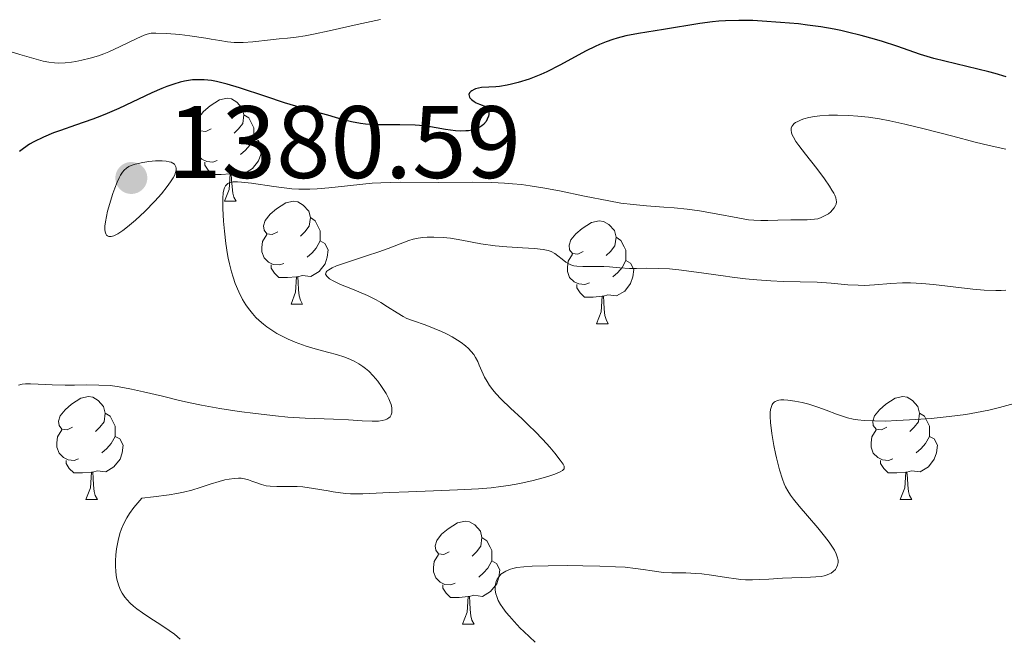
# Model space of a CAD drawing. Units: metres. Extents: x 677590 to 682122, y 4753470 to 4756556.
# Drawn here: x 679299 to 679395, y 4754564 to 4754624 of the extents above; entities that cross this region are included whole.
import ezdxf

# ---------------------------------------------------------------- set-up
doc = ezdxf.new("R2010")
doc.units = ezdxf.units.M
doc.header["$MEASUREMENT"] = 0
for name, color, linetype, lineweight in [('Carátula', 7, 'Continuous', 0), ('Elementos auxiliares', 7, 'Continuous', 0), ('Entidades rústicas y varios', 7, 'Continuous', 0), ('Relieve y altimetría', 7, 'Continuous', 0), ('Textos de rotulación', 7, 'Continuous', 0)]:
    doc.layers.add(name, color=color, linetype=linetype, lineweight=lineweight)
doc.styles.add('Style-arial', font='arial.shx', dxfattribs={"bigfont": 'arialbig.shx'})

# ---------------------------------------------------------------- blocks, each defined once
blk = doc.blocks.new('5PATER')
at = {"layer": 'Relieve y altimetría', "linetype": 'Continuous', "lineweight": 0}
h = blk.add_hatch(color=250, dxfattribs=at)
edge = h.paths.add_edge_path()
edge.add_ellipse((0, 0), major_axis=(-1.096, -1.111), ratio=0.999422, start_angle=0, end_angle=360)

msp = doc.modelspace()

# ---------------------------------------------------------------- linework, layer by layer
at = {"layer": 'Carátula', "color": 7, "linetype": 'Continuous', "lineweight": 0}
msp.add_3dface([(677668.53, 4753470.3), (682121.99, 4753587.41), (682043.91, 4756556.4), (677590.45, 4756439.28)], dxfattribs=at)
at = {"layer": 'Elementos auxiliares', "color": 250, "linetype": 'Continuous', "lineweight": 0}
msp.add_3dface([(678541.88, 4753887.05), (681942.92, 4753976.49), (681881.45, 4756289.9), (678481.55, 4756200.43)], dxfattribs=at)
at = {"layer": 'Entidades rústicas y varios', "color": 92, "linetype": 'Continuous', "lineweight": 0, "flags": 128}
for points in [[(679317.6, 4754613.37), (679317.07, 4754613.11), (679316.54, 4754613.16), (679316.28, 4754613.53), (679316.22, 4754613.96), (679316.38, 4754614.48), (679316.86, 4754615.07), (679317.5, 4754615.6), (679318.4, 4754616.19), (679319.14, 4754616.35), (679319.57, 4754616.29), (679320.1, 4754615.98), (679320.63, 4754615.39), (679320.79, 4754614.75), (679320.68, 4754613.9), (679320.25, 4754613.37), (679319.83, 4754612.95)], [(679320.79, 4754614.75), (679321.26, 4754614.44), (679321.58, 4754613.8), (679321.74, 4754613.48), (679321.74, 4754612.9), (679321.74, 4754612.47), (679321.37, 4754611.78), (679320.95, 4754611.3), (679320.47, 4754610.88)], [(679318.19, 4754610.29), (679317.76, 4754610.13), (679317.18, 4754610.19), (679316.7, 4754610.4), (679316.28, 4754610.83), (679316.06, 4754611.41), (679316.06, 4754611.83), (679316.12, 4754612.42), (679316.54, 4754613.11)], [(679321.74, 4754612.47), (679322.19, 4754612.22), (679322.54, 4754611.61), (679322.43, 4754610.88), (679322.22, 4754610.24), (679321.63, 4754609.5), (679320.84, 4754609.02), (679319.99, 4754609.13), (679319.56, 4754609)], [(679319.45, 4754609), (679318.56, 4754608.91), (679317.71, 4754608.91), (679317.29, 4754609.34), (679316.97, 4754609.82), (679316.97, 4754610.13)], [(679318.9, 4754606.31), (679319.34, 4754607.47), (679319.45, 4754609), (679319.56, 4754609), (679319.59, 4754608.41), (679319.63, 4754607.73), (679319.7, 4754607.11), (679319.81, 4754606.71), (679320.03, 4754606.31)], [(679318.9, 4754606.31), (679320.03, 4754606.31)], [(679324.08, 4754603.34), (679323.55, 4754603.07), (679323.02, 4754603.13), (679322.75, 4754603.5), (679322.7, 4754603.92), (679322.86, 4754604.44), (679323.34, 4754605.04), (679323.97, 4754605.57), (679324.87, 4754606.15), (679325.62, 4754606.31), (679326.04, 4754606.26), (679326.57, 4754605.94), (679327.1, 4754605.36), (679327.26, 4754604.72), (679327.15, 4754603.87), (679326.73, 4754603.34), (679326.31, 4754602.91)], [(679327.26, 4754604.72), (679327.74, 4754604.4), (679328.05, 4754603.76), (679328.21, 4754603.44), (679328.21, 4754602.86), (679328.21, 4754602.44), (679327.84, 4754601.75), (679327.42, 4754601.27), (679326.94, 4754600.85)], [(679353.85, 4754601.43), (679353.32, 4754601.17), (679352.79, 4754601.22), (679352.52, 4754601.59), (679352.47, 4754602.02), (679352.63, 4754602.54), (679353.11, 4754603.13), (679353.74, 4754603.66), (679354.64, 4754604.25), (679355.39, 4754604.41), (679355.82, 4754604.35), (679356.34, 4754604.04), (679356.88, 4754603.45), (679357.04, 4754602.81), (679356.92, 4754601.96), (679356.5, 4754601.43), (679356.08, 4754601.01)], [(679324.66, 4754600.26), (679324.24, 4754600.1), (679323.65, 4754600.16), (679323.18, 4754600.37), (679322.75, 4754600.79), (679322.54, 4754601.38), (679322.54, 4754601.8), (679322.59, 4754602.38), (679323.02, 4754603.07)], [(679357.04, 4754602.81), (679357.51, 4754602.5), (679357.82, 4754601.86), (679357.98, 4754601.54), (679357.98, 4754600.96), (679357.98, 4754600.53), (679357.62, 4754599.84), (679357.2, 4754599.36), (679356.72, 4754598.94)], [(679328.21, 4754602.44), (679328.67, 4754602.19), (679329.01, 4754601.57), (679328.9, 4754600.85), (679328.69, 4754600.21), (679328.11, 4754599.47), (679327.31, 4754598.99), (679326.46, 4754599.09), (679326.03, 4754598.96)], [(679354.44, 4754598.35), (679354.01, 4754598.19), (679353.42, 4754598.25), (679352.95, 4754598.46), (679352.52, 4754598.89), (679352.31, 4754599.47), (679352.31, 4754599.89), (679352.36, 4754600.48), (679352.79, 4754601.17)], [(679325.92, 4754598.96), (679325.03, 4754598.88), (679324.19, 4754598.88), (679323.76, 4754599.31), (679323.44, 4754599.78), (679323.44, 4754600.1)], [(679357.98, 4754600.53), (679358.44, 4754600.28), (679358.78, 4754599.67), (679358.68, 4754598.94), (679358.46, 4754598.3), (679357.88, 4754597.56), (679357.08, 4754597.08), (679356.24, 4754597.19), (679355.8, 4754597.06)], [(679325.38, 4754596.28), (679325.81, 4754597.44), (679325.92, 4754598.96), (679326.03, 4754598.96), (679326.07, 4754598.38), (679326.1, 4754597.69), (679326.17, 4754597.08), (679326.29, 4754596.68), (679326.5, 4754596.28)], [(679355.7, 4754597.06), (679354.8, 4754596.97), (679353.96, 4754596.97), (679353.54, 4754597.4), (679353.22, 4754597.88), (679353.22, 4754598.19)], [(679355.15, 4754594.37), (679355.58, 4754595.53), (679355.7, 4754597.06), (679355.8, 4754597.06), (679355.84, 4754596.47), (679355.88, 4754595.79), (679355.94, 4754595.17), (679356.06, 4754594.77), (679356.28, 4754594.37)], [(679325.38, 4754596.28), (679326.5, 4754596.28)], [(679355.15, 4754594.37), (679356.28, 4754594.37)], [(679304.1, 4754584.29), (679303.57, 4754584.03), (679303.04, 4754584.08), (679302.78, 4754584.45), (679302.72, 4754584.88), (679302.88, 4754585.4), (679303.36, 4754585.99), (679304, 4754586.52), (679304.9, 4754587.11), (679305.64, 4754587.27), (679306.06, 4754587.21), (679306.6, 4754586.9), (679307.12, 4754586.31), (679307.28, 4754585.67), (679307.18, 4754584.82), (679306.75, 4754584.29), (679306.33, 4754583.87)], [(679383.43, 4754584.29), (679382.9, 4754584.03), (679382.37, 4754584.08), (679382.1, 4754584.45), (679382.05, 4754584.88), (679382.21, 4754585.4), (679382.69, 4754585.99), (679383.32, 4754586.52), (679384.22, 4754587.11), (679384.97, 4754587.27), (679385.39, 4754587.21), (679385.92, 4754586.9), (679386.45, 4754586.31), (679386.61, 4754585.67), (679386.5, 4754584.82), (679386.08, 4754584.29), (679385.66, 4754583.87)], [(679307.28, 4754585.67), (679307.76, 4754585.36), (679308.08, 4754584.72), (679308.24, 4754584.4), (679308.24, 4754583.82), (679308.24, 4754583.39), (679307.86, 4754582.7), (679307.44, 4754582.22), (679306.96, 4754581.8)], [(679386.61, 4754585.67), (679387.09, 4754585.36), (679387.4, 4754584.72), (679387.56, 4754584.4), (679387.56, 4754583.82), (679387.56, 4754583.39), (679387.19, 4754582.7), (679386.77, 4754582.22), (679386.29, 4754581.8)], [(679304.68, 4754581.21), (679304.26, 4754581.05), (679303.68, 4754581.11), (679303.2, 4754581.32), (679302.78, 4754581.75), (679302.56, 4754582.33), (679302.56, 4754582.75), (679302.62, 4754583.34), (679303.04, 4754584.03)], [(679308.24, 4754583.39), (679308.69, 4754583.14), (679309.04, 4754582.53), (679308.92, 4754581.8), (679308.72, 4754581.16), (679308.13, 4754580.42), (679307.34, 4754579.94), (679306.48, 4754580.05), (679306.06, 4754579.92)], [(679384.01, 4754581.21), (679383.59, 4754581.05), (679383, 4754581.11), (679382.53, 4754581.32), (679382.1, 4754581.75), (679381.89, 4754582.33), (679381.89, 4754582.75), (679381.94, 4754583.34), (679382.37, 4754584.03)], [(679387.56, 4754583.39), (679388.02, 4754583.14), (679388.36, 4754582.53), (679388.25, 4754581.8), (679388.04, 4754581.16), (679387.46, 4754580.42), (679386.66, 4754579.94), (679385.81, 4754580.05), (679385.38, 4754579.92)], [(679305.94, 4754579.92), (679305.06, 4754579.83), (679304.21, 4754579.83), (679303.78, 4754580.26), (679303.46, 4754580.74), (679303.46, 4754581.05)], [(679385.27, 4754579.92), (679384.38, 4754579.83), (679383.54, 4754579.83), (679383.11, 4754580.26), (679382.79, 4754580.74), (679382.79, 4754581.05)], [(679305.4, 4754577.23), (679305.84, 4754578.39), (679305.94, 4754579.92), (679306.06, 4754579.92), (679306.09, 4754579.33), (679306.12, 4754578.65), (679306.2, 4754578.03), (679306.31, 4754577.63), (679306.52, 4754577.23)], [(679384.73, 4754577.23), (679385.16, 4754578.39), (679385.27, 4754579.92), (679385.38, 4754579.92), (679385.42, 4754579.33), (679385.45, 4754578.65), (679385.52, 4754578.03), (679385.64, 4754577.63), (679385.85, 4754577.23)], [(679305.4, 4754577.23), (679306.52, 4754577.23)], [(679384.73, 4754577.23), (679385.85, 4754577.23)], [(679340.79, 4754572.15), (679340.26, 4754571.89), (679339.73, 4754571.94), (679339.47, 4754572.31), (679339.41, 4754572.74), (679339.57, 4754573.26), (679340.05, 4754573.85), (679340.69, 4754574.38), (679341.59, 4754574.97), (679342.33, 4754575.13), (679342.76, 4754575.07), (679343.29, 4754574.76), (679343.82, 4754574.17), (679343.98, 4754573.53), (679343.87, 4754572.68), (679343.44, 4754572.15), (679343.02, 4754571.73)], [(679343.98, 4754573.53), (679344.45, 4754573.22), (679344.77, 4754572.58), (679344.93, 4754572.26), (679344.93, 4754571.68), (679344.93, 4754571.25), (679344.56, 4754570.56), (679344.14, 4754570.08), (679343.66, 4754569.66)], [(679341.38, 4754569.07), (679340.95, 4754568.91), (679340.37, 4754568.97), (679339.89, 4754569.18), (679339.47, 4754569.61), (679339.25, 4754570.19), (679339.25, 4754570.61), (679339.31, 4754571.2), (679339.73, 4754571.89)], [(679344.93, 4754571.25), (679345.38, 4754571), (679345.73, 4754570.39), (679345.62, 4754569.66), (679345.41, 4754569.02), (679344.82, 4754568.28), (679344.03, 4754567.8), (679343.18, 4754567.91), (679342.75, 4754567.78)], [(679342.64, 4754567.78), (679341.75, 4754567.69), (679340.9, 4754567.69), (679340.48, 4754568.12), (679340.16, 4754568.6), (679340.16, 4754568.91)], [(679342.09, 4754565.09), (679342.53, 4754566.25), (679342.64, 4754567.78), (679342.75, 4754567.78), (679342.78, 4754567.19), (679342.82, 4754566.51), (679342.89, 4754565.89), (679343, 4754565.49), (679343.22, 4754565.09)], [(679342.09, 4754565.09), (679343.22, 4754565.09)]]:
    msp.add_lwpolyline(points, dxfattribs=at)
at = {"layer": 'Relieve y altimetría', "color": 36, "linetype": 'Continuous', "lineweight": 0, "flags": 128}
for points, elevation in [([(679334.08, 4754624.02), (679331.81, 4754623.53), (679329.1, 4754622.92), (679327.55, 4754622.59), (679326.76, 4754622.45), (679325.88, 4754622.32), (679325.04, 4754622.22), (679324.22, 4754622.15), (679323.38, 4754622.06), (679321.65, 4754621.86), (679320.7, 4754621.78), (679320.26, 4754621.77), (679319.84, 4754621.79), (679319.2, 4754621.86), (679318.44, 4754621.97), (679317.6, 4754622.12), (679317.09, 4754622.21), (679315.51, 4754622.43), (679314.53, 4754622.55), (679313.23, 4754622.66), (679312.21, 4754622.71), (679311.74, 4754622.68), (679311.37, 4754622.6), (679311.07, 4754622.51), (679310.34, 4754622.17), (679308.66, 4754621.35), (679307.64, 4754620.89), (679307.13, 4754620.68), (679306.61, 4754620.49), (679305.81, 4754620.25), (679305, 4754620.05), (679304.43, 4754619.94), (679304, 4754619.87), (679303.39, 4754619.81), (679302.77, 4754619.78), (679302.34, 4754619.8), (679301.79, 4754619.86), (679301.23, 4754619.97), (679300.31, 4754620.21), (679298.95, 4754620.62), (679297.18, 4754621.16)], 1370), ([(679395.02, 4754611.39), (679393.4, 4754611.74), (679392.03, 4754612.06), (679389.83, 4754612.64), (679387.06, 4754613.36), (679385.17, 4754613.82), (679383.7, 4754614.15), (679382.71, 4754614.33), (679381.63, 4754614.5), (679380.58, 4754614.62), (679379.7, 4754614.68), (679378.6, 4754614.71), (679377.78, 4754614.7), (679376.88, 4754614.63), (679376.37, 4754614.56), (679375.82, 4754614.46), (679375.33, 4754614.33), (679375.06, 4754614.24), (679374.75, 4754614.1), (679374.53, 4754613.99), (679374.4, 4754613.89), (679374.27, 4754613.74), (679374.16, 4754613.59), (679374.11, 4754613.44), (679374.09, 4754613.22), (679374.12, 4754613.02), (679374.17, 4754612.85), (679374.31, 4754612.56), (679374.56, 4754612.14), (679374.86, 4754611.73), (679375.49, 4754610.91), (679376.6, 4754609.49), (679377.33, 4754608.5), (679377.83, 4754607.79), (679378.07, 4754607.39), (679378.24, 4754607.11), (679378.34, 4754606.9), (679378.44, 4754606.64), (679378.49, 4754606.46), (679378.51, 4754606.25), (679378.49, 4754606.04), (679378.43, 4754605.89), (679378.29, 4754605.66), (679378.1, 4754605.43), (679377.95, 4754605.28), (679377.72, 4754605.1), (679377.36, 4754604.88), (679376.96, 4754604.69), (679376.69, 4754604.6), (679376.38, 4754604.55), (679375.64, 4754604.51), (679374.06, 4754604.5), (679372.8, 4754604.47), (679371.82, 4754604.44), (679371.15, 4754604.44), (679370.46, 4754604.46), (679369.93, 4754604.51), (679368.9, 4754604.69), (679366.78, 4754605.09), (679365.16, 4754605.37), (679363.96, 4754605.53), (679362.71, 4754605.66), (679361.68, 4754605.75), (679360.01, 4754605.86), (679358.7, 4754605.98), (679357.5, 4754606.14), (679356.33, 4754606.35), (679353.98, 4754606.82), (679351.52, 4754607.32), (679349.91, 4754607.62), (679348.66, 4754607.82), (679347.83, 4754607.93), (679346.96, 4754608.02), (679346.16, 4754608.08), (679344.93, 4754608.14), (679343.01, 4754608.16), (679339.78, 4754608.14), (679336, 4754608.16), (679334.14, 4754608.12), (679333.27, 4754608.08)], 1380), ([(679307.5, 4754605.33), (679307.29, 4754604.31), (679307.24, 4754603.89), (679307.23, 4754603.55), (679307.26, 4754603.34), (679307.33, 4754603.14), (679307.4, 4754603.02), (679307.5, 4754602.93), (679307.63, 4754602.88), (679307.86, 4754602.88), (679308.1, 4754602.95), (679308.5, 4754603.15), (679308.98, 4754603.45), (679309.46, 4754603.82), (679310.22, 4754604.47), (679311.13, 4754605.32), (679312.12, 4754606.32), (679312.75, 4754607.04), (679313.32, 4754607.74), (679313.65, 4754608.19), (679313.91, 4754608.61), (679314.06, 4754608.89), (679314.13, 4754609.1), (679314.19, 4754609.34), (679314.2, 4754609.54), (679314.17, 4754609.66), (679314.1, 4754609.81), (679314.02, 4754609.92), (679313.87, 4754610.02), (679313.69, 4754610.11), (679313.5, 4754610.17), (679313.2, 4754610.22), (679312.82, 4754610.26), (679312.19, 4754610.25), (679311.52, 4754610.19), (679310.94, 4754610.1), (679310.21, 4754609.92), (679309.8, 4754609.8), (679309.59, 4754609.7), (679309.35, 4754609.55), (679309.13, 4754609.34), (679308.97, 4754609.15), (679308.77, 4754608.85), (679308.62, 4754608.58), (679308.43, 4754608.17), (679308.2, 4754607.6), (679308.02, 4754607.08), (679307.5, 4754605.33)], 1380), ([(679333.27, 4754608.08), (679332.38, 4754607.99), (679330.89, 4754607.82), (679329.06, 4754607.62), (679327.91, 4754607.53), (679327.22, 4754607.5), (679326.14, 4754607.5), (679325.46, 4754607.53), (679323.71, 4754607.74), (679321.53, 4754608.06), (679320.56, 4754608.18), (679320.15, 4754608.2), (679319.72, 4754608.19), (679319.45, 4754608.14), (679319.22, 4754608.04), (679319.08, 4754607.92), (679318.98, 4754607.81), (679318.88, 4754607.61), (679318.82, 4754607.43), (679318.76, 4754607.12), (679318.72, 4754606.62), (679318.72, 4754605.61), (679318.79, 4754604.37), (679318.88, 4754603.4), (679319.03, 4754602.2), (679319.2, 4754601.11), (679319.26, 4754600.78), (679319.39, 4754600.2), (679319.58, 4754599.43), (679319.73, 4754598.91), (679319.95, 4754598.29), (679320.28, 4754597.48), (679320.66, 4754596.73), (679320.96, 4754596.23), (679321.23, 4754595.86), (679321.61, 4754595.37), (679321.96, 4754594.99), (679322.27, 4754594.7), (679322.69, 4754594.33), (679323.03, 4754594.06), (679323.51, 4754593.73), (679324.01, 4754593.42), (679324.46, 4754593.18), (679325.09, 4754592.87), (679325.79, 4754592.57), (679326.84, 4754592.2), (679327.95, 4754591.86), (679329.07, 4754591.57), (679329.8, 4754591.37), (679330.63, 4754591.11), (679331.17, 4754590.89), (679331.53, 4754590.72), (679331.98, 4754590.47), (679332.38, 4754590.21), (679332.64, 4754590.01), (679332.96, 4754589.74), (679333.38, 4754589.29), (679333.82, 4754588.77), (679334.19, 4754588.26), (679334.63, 4754587.58), (679334.92, 4754587.05), (679335.05, 4754586.74), (679335.12, 4754586.51), (679335.19, 4754586.19), (679335.21, 4754585.89), (679335.19, 4754585.69), (679335.12, 4754585.48), (679335.02, 4754585.31), (679334.91, 4754585.19), (679334.72, 4754585.08), (679334.54, 4754585.01), (679334.25, 4754584.94), (679333.91, 4754584.89), (679333.28, 4754584.88), (679332.31, 4754584.92), (679330.96, 4754585), (679329.51, 4754585.06), (679326.77, 4754585.18), (679325.05, 4754585.28), (679323.85, 4754585.39), (679321.9, 4754585.61), (679320.31, 4754585.82), (679318.45, 4754586.12), (679316.66, 4754586.44), (679315.55, 4754586.66), (679314.5, 4754586.9), (679312.85, 4754587.3), (679311, 4754587.75), (679309.85, 4754588.01), (679309, 4754588.17), (679308.45, 4754588.26), (679307.75, 4754588.34), (679306.65, 4754588.4), (679305.48, 4754588.41), (679304.27, 4754588.38), (679303.38, 4754588.37), (679302.12, 4754588.41), (679300.75, 4754588.49), (679299.99, 4754588.52), (679299.5, 4754588.51), (679299.19, 4754588.47)], 1380), ([(679376.64, 4754598.42), (679374.98, 4754598.47), (679373.33, 4754598.49), (679372.12, 4754598.54), (679370.76, 4754598.64), (679369.65, 4754598.75), (679368.34, 4754598.92), (679367.47, 4754599.04), (679364.89, 4754599.41), (679363.16, 4754599.63), (679362.24, 4754599.71), (679361.13, 4754599.76), (679360.04, 4754599.78), (679359.02, 4754599.77), (679358.34, 4754599.77), (679357.41, 4754599.83), (679356.4, 4754599.92), (679355.86, 4754599.95), (679355.46, 4754599.95), (679353.8, 4754599.95), (679353.23, 4754599.97), (679352.92, 4754600.02), (679352.64, 4754600.1), (679352.43, 4754600.2), (679352.14, 4754600.38), (679351.79, 4754600.67), (679351.38, 4754601), (679351.06, 4754601.22), (679350.71, 4754601.4), (679350.41, 4754601.5), (679349.94, 4754601.6), (679349.11, 4754601.7), (679347.92, 4754601.77), (679346.39, 4754601.86), (679345.27, 4754601.96), (679343.87, 4754602.17), (679342.01, 4754602.51), (679340.91, 4754602.7), (679340.2, 4754602.77), (679339.3, 4754602.81), (679338.64, 4754602.8), (679338.23, 4754602.77), (679337.76, 4754602.7), (679337.28, 4754602.6), (679336.86, 4754602.47), (679336, 4754602.16), (679334.83, 4754601.71), (679333.92, 4754601.38), (679332.73, 4754600.98), (679331.37, 4754600.55), (679330.5, 4754600.26), (679329.8, 4754600.01), (679329.39, 4754599.83), (679329.06, 4754599.64), (679328.88, 4754599.5), (679328.8, 4754599.41), (679328.76, 4754599.31), (679328.74, 4754599.21), (679328.85, 4754599), (679328.95, 4754598.9), (679329.14, 4754598.76), (679329.48, 4754598.56), (679330.21, 4754598.21), (679331.37, 4754597.73), (679332.81, 4754597.11), (679333.67, 4754596.71), (679334.14, 4754596.45), (679334.79, 4754596.03), (679335.71, 4754595.42), (679336.29, 4754595.07), (679336.65, 4754594.89), (679337.31, 4754594.64), (679338.44, 4754594.25), (679339.32, 4754593.91), (679340.02, 4754593.61), (679340.51, 4754593.38), (679341.07, 4754593.09), (679341.6, 4754592.78), (679341.96, 4754592.54), (679342.38, 4754592.21), (679342.66, 4754591.96), (679342.94, 4754591.66), (679343.17, 4754591.36), (679343.36, 4754591.07), (679343.56, 4754590.68), (679343.71, 4754590.34), (679344.23, 4754589.15), (679344.47, 4754588.73), (679344.72, 4754588.34), (679345.02, 4754587.94), (679345.32, 4754587.58), (679345.86, 4754587.01), (679346.76, 4754586.13), (679347.88, 4754585.09), (679348.59, 4754584.42), (679349.14, 4754583.89), (679349.89, 4754583.1), (679350.59, 4754582.34), (679351.09, 4754581.75), (679351.61, 4754581.08), (679351.89, 4754580.67)], 1385), ([(679395.01, 4754597.63), (679394.55, 4754597.61), (679394.02, 4754597.61), (679392.9, 4754597.64), (679391.79, 4754597.75), (679389.88, 4754597.96), (679387.96, 4754598.19), (679386.83, 4754598.3), (679385.73, 4754598.36), (679384.95, 4754598.37), (679383.81, 4754598.31), (679382.23, 4754598.17), (679381.24, 4754598.11), (679380.64, 4754598.12), (679379.63, 4754598.18), (679377.99, 4754598.33), (679376.64, 4754598.42)], 1385), ([(679299.19, 4754588.47), (679298.82, 4754588.39)], 1380), ([(679396.53, 4754586.8), (679394.4, 4754586.22), (679393.34, 4754585.95), (679392.16, 4754585.71), (679391.1, 4754585.54), (679389.48, 4754585.33), (679387.74, 4754585.15), (679386.24, 4754585.04), (679384.4, 4754584.93), (679383.33, 4754584.89), (679382.2, 4754584.9), (679381.2, 4754584.95), (679380.58, 4754585.01), (679380.14, 4754585.08), (679379.6, 4754585.2), (679379.18, 4754585.32), (679378.51, 4754585.56), (679377.51, 4754585.96), (679376.7, 4754586.25), (679375.83, 4754586.52), (679375.18, 4754586.68), (679374.44, 4754586.82), (679373.78, 4754586.92), (679373.39, 4754586.94), (679373.08, 4754586.94), (679372.89, 4754586.91), (679372.7, 4754586.86), (679372.54, 4754586.79), (679372.44, 4754586.72), (679372.32, 4754586.6), (679372.26, 4754586.5), (679372.18, 4754586.32), (679372.1, 4754586.01), (679372.06, 4754585.72), (679372.06, 4754585.33), (679372.1, 4754584.74), (679372.23, 4754583.68), (679372.42, 4754582.5), (679372.57, 4754581.71), (679372.66, 4754581.31), (679372.96, 4754580.14), (679373.24, 4754579.22), (679373.4, 4754578.77), (679373.54, 4754578.48), (679373.77, 4754578.07), (679374.04, 4754577.65), (679374.33, 4754577.26), (679374.87, 4754576.6), (679375.68, 4754575.65), (679376.69, 4754574.47), (679377.34, 4754573.68), (679377.8, 4754573.08), (679378.07, 4754572.69), (679378.31, 4754572.29), (679378.49, 4754571.93), (679378.59, 4754571.65), (679378.66, 4754571.32), (679378.67, 4754571.09), (679378.62, 4754570.83), (679378.52, 4754570.6), (679378.4, 4754570.43), (679378.19, 4754570.23), (679377.99, 4754570.07), (679377.84, 4754569.98), (679377.62, 4754569.89), (679377.31, 4754569.8), (679377.02, 4754569.75), (679375.99, 4754569.68), (679373.26, 4754569.56), (679371.91, 4754569.49), (679370.98, 4754569.44), (679370.34, 4754569.42), (679369.66, 4754569.42), (679369.2, 4754569.44), (679368.73, 4754569.5)], 1390), ([(679351.89, 4754580.67), (679351.98, 4754580.48), (679352, 4754580.36), (679351.97, 4754580.22), (679351.83, 4754580.06), (679351.6, 4754579.93), (679351.06, 4754579.71), (679350.39, 4754579.48), (679349.81, 4754579.31), (679348.95, 4754579.09), (679347.66, 4754578.81), (679346.56, 4754578.61), (679345.8, 4754578.5), (679344.87, 4754578.39), (679343.63, 4754578.28), (679341.59, 4754578.17), (679339.24, 4754578.07), (679336.81, 4754578), (679334.98, 4754577.93), (679332.36, 4754577.8), (679331.18, 4754577.78), (679330.7, 4754577.81), (679330.18, 4754577.88), (679329.49, 4754577.98), (679329, 4754578.07), (679327.55, 4754578.32), (679326.54, 4754578.46), (679325.97, 4754578.51), (679325.14, 4754578.52), (679324, 4754578.51), (679323.33, 4754578.53), (679322.97, 4754578.58), (679322.51, 4754578.7), (679322.03, 4754578.86), (679321.55, 4754579.04), (679321.23, 4754579.16), (679320.83, 4754579.26), (679320.52, 4754579.32), (679320.26, 4754579.32), (679319.83, 4754579.29), (679319.34, 4754579.23), (679318.94, 4754579.16), (679318.38, 4754579.01), (679317.5, 4754578.73), (679316.53, 4754578.4), (679315.72, 4754578.16), (679314.9, 4754577.96), (679314.25, 4754577.82), (679313.52, 4754577.7), (679311.97, 4754577.49), (679310.84, 4754577.36), (679310.45, 4754576.93), (679310.05, 4754576.45), (679309.63, 4754575.87), (679309.37, 4754575.45), (679309.08, 4754574.91), (679308.86, 4754574.38), (679308.71, 4754573.94), (679308.54, 4754573.26), (679308.38, 4754572.42), (679308.3, 4754571.84), (679308.27, 4754571.25), (679308.27, 4754570.79), (679308.31, 4754570.18), (679308.38, 4754569.62), (679308.46, 4754569.24), (679308.6, 4754568.81), (679308.78, 4754568.4), (679308.94, 4754568.1), (679309.19, 4754567.73), (679309.4, 4754567.45), (679309.7, 4754567.14), (679310.04, 4754566.84), (679310.37, 4754566.58), (679310.9, 4754566.19), (679311.61, 4754565.71), (679312.69, 4754565.02), (679313.52, 4754564.47), (679314.01, 4754564.11), (679314.58, 4754563.64)], 1385), ([(679368.73, 4754569.5), (679367.81, 4754569.64), (679366.35, 4754569.87), (679365.39, 4754570), (679364.8, 4754570.04), (679363.85, 4754570.08), (679362.48, 4754570.1), (679361.67, 4754570.14), (679361.21, 4754570.18), (679360.55, 4754570.28), (679359.68, 4754570.42), (679358.92, 4754570.53), (679357.92, 4754570.63), (679356.97, 4754570.68), (679355.46, 4754570.75), (679353.8, 4754570.79), (679352.35, 4754570.81), (679350.43, 4754570.79), (679348.87, 4754570.75), (679348.04, 4754570.69), (679347.36, 4754570.6), (679346.98, 4754570.51), (679346.76, 4754570.45), (679346.54, 4754570.36), (679346.29, 4754570.24), (679345.83, 4754569.95), (679345.64, 4754569.74), (679345.46, 4754569.47), (679345.36, 4754569.24), (679345.29, 4754568.96), (679345.26, 4754568.72), (679345.27, 4754568.41), (679345.33, 4754568.05), (679345.41, 4754567.77), (679345.57, 4754567.41), (679345.79, 4754567.01), (679346, 4754566.69), (679346.34, 4754566.23), (679346.65, 4754565.86), (679347.11, 4754565.35), (679347.7, 4754564.71), (679348.06, 4754564.36), (679349.15, 4754563.32)], 1390)]:
    msp.add_lwpolyline(points, dxfattribs=dict(at, elevation=elevation))
at = {"layer": 'Relieve y altimetría', "color": 36, "linetype": 'Continuous', "lineweight": 30, "elevation": 1375, "flags": 128}
for points in [[(679395.03, 4754618.45), (679393.97, 4754618.75), (679393.35, 4754618.92), (679388, 4754620.24), (679386.7, 4754620.62), (679384.39, 4754621.42), (679383, 4754621.87), (679382.2, 4754622.11), (679380.93, 4754622.46), (679379.6, 4754622.79), (679378.94, 4754622.94), (679378.28, 4754623.07), (679376.98, 4754623.3), (679375.68, 4754623.48), (679374.81, 4754623.59), (679373.06, 4754623.75), (679371.26, 4754623.87), (679370.36, 4754623.92), (679369.01, 4754623.94), (679367.7, 4754623.91), (679367.06, 4754623.87), (679366.43, 4754623.81), (679365.21, 4754623.65), (679361.66, 4754623.04), (679359.24, 4754622.67), (679357.99, 4754622.42), (679357.15, 4754622.2), (679356.73, 4754622.07), (679356.08, 4754621.84), (679355.44, 4754621.58), (679355, 4754621.38), (679354.13, 4754620.96), (679351.55, 4754619.57), (679350.31, 4754618.94), (679349.71, 4754618.67), (679348.57, 4754618.22), (679347.5, 4754617.88), (679346.85, 4754617.71), (679346.44, 4754617.63), (679345.7, 4754617.51), (679345.32, 4754617.47), (679344.66, 4754617.43), (679343.94, 4754617.39), (679343.63, 4754617.35), (679343.34, 4754617.27), (679343.21, 4754617.22), (679342.98, 4754617.09), (679342.88, 4754617.01), (679342.77, 4754616.88), (679342.71, 4754616.73), (679342.76, 4754616.47), (679342.81, 4754616.38), (679342.95, 4754616.23), (679343.22, 4754616.03), (679343.41, 4754615.92), (679343.75, 4754615.76), (679344.41, 4754615.51), (679344.51, 4754615.38), (679344.56, 4754615.29), (679344.62, 4754615.09), (679344.63, 4754614.99), (679344.63, 4754614.76), (679344.6, 4754614.61), (679344.49, 4754614.31), (679344.37, 4754614.09), (679344.11, 4754613.78), (679343.95, 4754613.65), (679343.68, 4754613.47), (679343.37, 4754613.34)], [(679343.37, 4754613.34), (679343.15, 4754613.27), (679342.67, 4754613.18), (679342.42, 4754613.16), (679341.91, 4754613.14), (679341.39, 4754613.17), (679340.42, 4754613.29), (679338.61, 4754613.63), (679337.9, 4754613.71), (679337.48, 4754613.73), (679335.97, 4754613.76), (679333.69, 4754613.77), (679332.62, 4754613.84), (679332.13, 4754613.89), (679331.26, 4754614.04), (679330.47, 4754614.24), (679328.96, 4754614.69), (679327.73, 4754615.04), (679325.84, 4754615.57), (679324.74, 4754615.91), (679322.92, 4754616.53), (679320.37, 4754617.38), (679319.14, 4754617.74), (679318.12, 4754617.99), (679317.63, 4754618.07), (679316.9, 4754618.15), (679316.16, 4754618.16), (679315.78, 4754618.14), (679315, 4754618.02), (679314.59, 4754617.93), (679313.95, 4754617.74), (679313.28, 4754617.5), (679312.8, 4754617.31), (679311.82, 4754616.88), (679308.6, 4754615.36), (679307.48, 4754614.86), (679306.91, 4754614.63), (679306.06, 4754614.3), (679304.38, 4754613.72), (679302.93, 4754613.22), (679302.24, 4754612.97), (679301.25, 4754612.56), (679300.33, 4754612.11), (679299.91, 4754611.87), (679299.31, 4754611.46), (679298.94, 4754611.17)]]:
    msp.add_lwpolyline(points, dxfattribs=at)

# ---------------------------------------------------------------- block references
at = {"layer": 'Relieve y altimetría', "color": 250, "linetype": 'Continuous', "lineweight": 0}
msp.add_blockref('5PATER', (679309.82, 4754608.58, 1380.59), dxfattribs=at)

# ---------------------------------------------------------------- texts
at = {"layer": 'Textos de rotulación', "color": 250, "linetype": 'Continuous', "lineweight": 0, "style": 'Style-arial'}
msp.add_text('1380.59', height=7, dxfattribs=at).set_placement((679313.32, 4754608.58, 1380.59))

doc.saveas('drawing.dxf')
